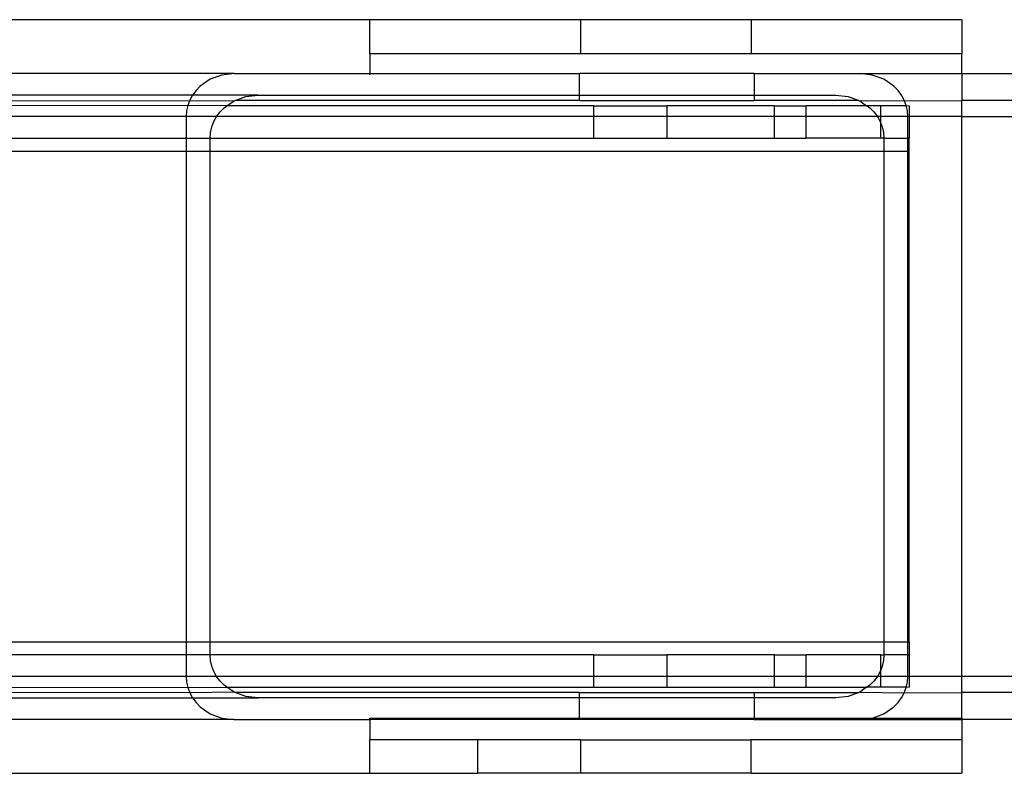
# Model space of a CAD drawing. Extents: x -39.8 to 35.9, y -28.6 to 19.4.
# Drawn here: x -30.6 to -28.3, y 0.3 to 2 of the extents above; entities that cross this region are included whole.
import ezdxf

# ---------------------------------------------------------------- set-up
doc = ezdxf.new("R2010")
doc.units = 0
doc.header["$MEASUREMENT"] = 0
doc.layers.get('0').update_dxf_attribs({"linetype": 'CONTINUOUS'})

msp = doc.modelspace()

# ---------------------------------------------------------------- linework, layer by layer
for p, q in [((-29.7698, 2.0043), (-30.6448, 2.0043)), ((-29.7698, 1.9262), (-29.7698, 2.0043)), ((-29.2808, 2.0043), (-29.7698, 2.0043)), ((-29.2808, 2.0043), (-29.2808, 1.9262)), ((-28.8838, 2.0043), (-29.2808, 2.0043)), ((-28.8838, 2.0043), (-28.8838, 1.9262)), ((-28.3948, 2.0043), (-28.8838, 2.0043)), ((-28.3948, 2.0043), (-28.3948, 1.9262)), ((-29.7698, 1.9262), (-29.7698, 1.8793)), ((-29.7698, 1.9262), (-29.2808, 1.9262)), ((-29.2808, 1.9262), (-28.8838, 1.9262)), ((-28.8838, 1.9262), (-28.3948, 1.9262)), ((-28.3948, 1.8793), (-28.3948, 1.9262)), ((-30.085, 1.8793), (-30.6448, 1.8793)), ((-30.114, 1.8759), (-30.1409, 1.8659)), ((-30.085, 1.8793), (-30.114, 1.8759)), ((-30.085, 1.8793), (-29.7698, 1.8793)), ((-29.7698, 1.8762), (-29.7698, 1.8793)), ((-29.7698, 1.8793), (-29.2829, 1.8793)), ((-29.2829, 1.8293), (-29.2829, 1.8793)), ((-28.8767, 1.8793), (-29.2829, 1.8793)), ((-28.8767, 1.8793), (-28.6316, 1.8793)), ((-28.8767, 1.8793), (-28.8767, 1.8293)), ((-28.6027, 1.8759), (-28.6316, 1.8793)), ((-28.6316, 1.8793), (-28.3948, 1.8793)), ((-28.5757, 1.8659), (-28.6027, 1.8759)), ((-28.3948, 1.8793), (-24.6579, 1.8793)), ((-28.3948, 1.8793), (-28.3948, 1.8168)), ((-30.1409, 1.8659), (-30.1641, 1.85)), ((-28.5525, 1.85), (-28.5757, 1.8659)), ((-30.1737, 1.8402), (-30.1819, 1.8293)), ((-30.1641, 1.85), (-30.1737, 1.8402)), ((-28.5429, 1.8402), (-28.5525, 1.85)), ((-28.5348, 1.8293), (-28.5429, 1.8402)), ((-30.1819, 1.8293), (-30.6448, 1.8293)), ((-30.6448, 1.8168), (-30.085, 1.8159)), ((-30.1883, 1.8176), (-30.193, 1.8052)), ((-30.1819, 1.8293), (-30.1883, 1.8176)), ((-30.0291, 1.8293), (-30.1819, 1.8293)), ((-30.1019, 1.8043), (-30.085, 1.8159)), ((-30.085, 1.8159), (-30.0826, 1.8168)), ((-30.0826, 1.8168), (-30.0581, 1.8259)), ((-29.2829, 1.8168), (-30.0826, 1.8168)), ((-30.0581, 1.8259), (-30.0291, 1.8293)), ((-30.0291, 1.8293), (-29.2829, 1.8293)), ((-29.2829, 1.8168), (-29.2829, 1.8293)), ((-29.2829, 1.8293), (-28.8767, 1.8293)), ((-29.2829, 1.8168), (-28.8767, 1.8168)), ((-28.8767, 1.8293), (-28.8767, 1.8168)), ((-28.8767, 1.8293), (-28.6875, 1.8293)), ((-28.634, 1.8168), (-28.8767, 1.8168)), ((-28.6875, 1.8293), (-28.6586, 1.8259)), ((-28.6586, 1.8259), (-28.634, 1.8168)), ((-28.634, 1.8168), (-28.6316, 1.8159)), ((-28.6316, 1.8159), (-28.3948, 1.8168)), ((-28.6316, 1.8159), (-28.6159, 1.8043)), ((-28.5283, 1.8176), (-28.5348, 1.8293)), ((-28.5236, 1.8052), (-28.5283, 1.8176)), ((-28.3948, 1.7793), (-28.3948, 1.8168)), ((-24.6579, 1.8168), (-28.3948, 1.8168)), ((-30.193, 1.8052), (-30.6448, 1.8043)), ((-30.1959, 1.7924), (-30.1968, 1.7793)), ((-30.193, 1.8052), (-30.1959, 1.7924)), ((-30.1019, 1.8043), (-30.193, 1.8052)), ((-30.126, 1.7793), (-30.1178, 1.7902)), ((-30.1178, 1.7902), (-30.1082, 1.8)), ((-30.1082, 1.8), (-30.1019, 1.8043)), ((-29.2498, 1.8043), (-30.1019, 1.8043)), ((-29.2498, 1.7793), (-29.2498, 1.8043)), ((-29.2498, 1.8043), (-29.0798, 1.8043)), ((-28.8298, 1.8043), (-29.0798, 1.8043)), ((-29.0798, 1.8043), (-29.0798, 1.7793)), ((-28.8298, 1.7793), (-28.8298, 1.8043)), ((-28.8298, 1.8043), (-28.7562, 1.8043)), ((-28.7562, 1.7793), (-28.7562, 1.8043)), ((-28.6159, 1.8043), (-28.7562, 1.8043)), ((-28.6147, 1.8043), (-28.6159, 1.8043)), ((-28.6147, 1.8043), (-28.6084, 1.8)), ((-28.5828, 1.8043), (-28.6147, 1.8043)), ((-28.6084, 1.8), (-28.5988, 1.7902)), ((-28.5988, 1.7902), (-28.5907, 1.7793)), ((-28.5828, 1.7793), (-28.5828, 1.8043)), ((-28.5253, 1.8043), (-28.5828, 1.8043)), ((-28.5253, 1.8043), (-28.5236, 1.8052)), ((-28.5207, 1.7924), (-28.5236, 1.8052)), ((-28.5236, 1.8052), (-28.5173, 1.8043)), ((-28.5198, 1.7793), (-28.5207, 1.7924)), ((-28.5173, 1.8043), (-28.5173, 1.7793)), ((-30.1968, 1.7793), (-30.6448, 1.7793)), ((-30.1968, 1.7793), (-30.1968, 1.7293)), ((-30.126, 1.7793), (-30.1968, 1.7793)), ((-30.1371, 1.7552), (-30.1324, 1.7676)), ((-30.1324, 1.7676), (-30.126, 1.7793)), ((-29.2498, 1.7793), (-30.126, 1.7793)), ((-29.2498, 1.7293), (-29.2498, 1.7793)), ((-29.0798, 1.7793), (-29.2498, 1.7793)), ((-29.0798, 1.7793), (-29.0798, 1.7293)), ((-28.8298, 1.7793), (-29.0798, 1.7793)), ((-28.8298, 1.7293), (-28.8298, 1.7793)), ((-28.7562, 1.7793), (-28.8298, 1.7793)), ((-28.7562, 1.7293), (-28.7562, 1.7793)), ((-28.5907, 1.7793), (-28.7562, 1.7793)), ((-28.5907, 1.7793), (-28.5842, 1.7676)), ((-28.5828, 1.7793), (-28.5907, 1.7793)), ((-28.5842, 1.7676), (-28.5828, 1.764)), ((-28.5828, 1.764), (-28.5828, 1.7793)), ((-28.5198, 1.7793), (-28.5828, 1.7793)), ((-28.5828, 1.7293), (-28.5828, 1.764)), ((-28.5828, 1.764), (-28.5795, 1.7552)), ((-28.5198, 1.7293), (-28.5198, 1.7793)), ((-28.5173, 1.7793), (-28.5198, 1.7793)), ((-28.3948, 1.7793), (-28.5173, 1.7793)), ((-28.5173, 1.7793), (-28.5173, 1.7293)), ((-28.3948, 0.4793), (-28.3948, 1.7793)), ((-28.3948, 1.7793), (11.7327, 1.7793)), ((-30.1409, 1.7293), (-30.14, 1.7424)), ((-30.14, 1.7424), (-30.1371, 1.7552)), ((-28.5795, 1.7552), (-28.5766, 1.7424)), ((-28.5766, 1.7424), (-28.5757, 1.7293)), ((-30.6448, 1.7293), (-30.1968, 1.7293)), ((-30.1968, 1.7293), (-30.1968, 1.6993)), ((-30.1968, 1.7293), (-30.1409, 1.7293)), ((-30.1409, 1.6993), (-30.1409, 1.7293)), ((-30.1409, 1.7293), (-29.2498, 1.7293)), ((-29.2498, 1.7293), (-29.0798, 1.7293)), ((-29.0798, 1.7293), (-28.8298, 1.7293)), ((-28.8298, 1.7293), (-28.7562, 1.7293)), ((-28.5828, 1.7293), (-28.7562, 1.7293)), ((-28.5757, 1.7293), (-28.5828, 1.7293)), ((-28.5757, 1.7293), (-28.5757, 1.6993)), ((-28.5757, 1.7293), (-28.5198, 1.7293)), ((-28.5173, 1.7293), (-28.5198, 1.7293)), ((-28.5198, 1.6993), (-28.5198, 1.7293)), ((-28.5173, 1.6993), (-28.5173, 1.7293)), ((-30.6448, 1.6993), (-30.1968, 1.6993)), ((-30.1968, 1.6993), (-30.1968, 0.5593)), ((-30.1968, 1.6993), (-30.1409, 1.6993)), ((-30.1409, 0.5593), (-30.1409, 1.6993)), ((-30.1409, 1.6993), (-28.5757, 1.6993)), ((-28.5757, 1.6993), (-28.5757, 0.5593)), ((-28.5757, 1.6993), (-28.5198, 1.6993)), ((-28.5198, 0.5593), (-28.5198, 1.6993)), ((-28.5198, 1.6993), (-28.5173, 1.6993)), ((-28.5173, 0.5593), (-28.5173, 1.6993)), ((-30.6448, 0.5593), (-30.1968, 0.5593)), ((-30.1968, 0.5593), (-30.1968, 0.5293)), ((-30.1968, 0.5593), (-30.1409, 0.5593)), ((-30.1409, 0.5293), (-30.1409, 0.5593)), ((-30.1409, 0.5593), (-28.5757, 0.5593)), ((-28.5757, 0.5593), (-28.5757, 0.5293)), ((-28.5757, 0.5593), (-28.5198, 0.5593)), ((-28.5198, 0.5293), (-28.5198, 0.5593)), ((-28.5198, 0.5593), (-28.5173, 0.5593)), ((-28.5173, 0.5593), (-28.5173, 0.5293)), ((-30.1968, 0.5293), (-30.6448, 0.5293)), ((-30.1968, 0.5293), (-30.1968, 0.4793)), ((-30.1409, 0.5293), (-30.1968, 0.5293)), ((-30.14, 0.5163), (-30.1409, 0.5293)), ((-29.2498, 0.5293), (-30.1409, 0.5293)), ((-29.2498, 0.4793), (-29.2498, 0.5293)), ((-29.2498, 0.5293), (-29.0798, 0.5293)), ((-28.8298, 0.5293), (-29.0798, 0.5293)), ((-29.0798, 0.5293), (-29.0798, 0.4793)), ((-28.8298, 0.4793), (-28.8298, 0.5293)), ((-28.8298, 0.5293), (-28.7562, 0.5293)), ((-28.7562, 0.4793), (-28.7562, 0.5293)), ((-28.5828, 0.5293), (-28.7562, 0.5293)), ((-28.5828, 0.5293), (-28.5757, 0.5293)), ((-28.5828, 0.4946), (-28.5828, 0.5293)), ((-28.5757, 0.5293), (-28.5766, 0.5163)), ((-28.5198, 0.5293), (-28.5757, 0.5293)), ((-28.5198, 0.5293), (-28.5173, 0.5293)), ((-28.5198, 0.4793), (-28.5198, 0.5293)), ((-28.5173, 0.5293), (-28.5173, 0.4793)), ((-30.1371, 0.5034), (-30.14, 0.5163)), ((-30.1324, 0.4911), (-30.1371, 0.5034)), ((-28.5795, 0.5034), (-28.5828, 0.4946)), ((-28.5766, 0.5163), (-28.5795, 0.5034)), ((-30.126, 0.4793), (-30.1324, 0.4911)), ((-28.5842, 0.4911), (-28.5907, 0.4793)), ((-28.5828, 0.4946), (-28.5842, 0.4911)), ((-28.5828, 0.4793), (-28.5828, 0.4946)), ((-30.1968, 0.4793), (-30.6448, 0.4793)), ((-30.1968, 0.4793), (-30.1959, 0.4663)), ((-30.126, 0.4793), (-30.1968, 0.4793)), ((-30.1959, 0.4663), (-30.193, 0.4534)), ((-30.1178, 0.4684), (-30.126, 0.4793)), ((-29.2498, 0.4793), (-30.126, 0.4793)), ((-30.1082, 0.4586), (-30.1178, 0.4684)), ((-30.1019, 0.4543), (-30.1082, 0.4586)), ((-29.2498, 0.4543), (-29.2498, 0.4793)), ((-29.0798, 0.4793), (-29.2498, 0.4793)), ((-29.0798, 0.4793), (-29.0798, 0.4543)), ((-28.8298, 0.4793), (-29.0798, 0.4793)), ((-28.8298, 0.4543), (-28.8298, 0.4793)), ((-28.7562, 0.4793), (-28.8298, 0.4793)), ((-28.7562, 0.4543), (-28.7562, 0.4793)), ((-28.5907, 0.4793), (-28.7562, 0.4793)), ((-28.6084, 0.4586), (-28.6147, 0.4543)), ((-28.5988, 0.4684), (-28.6084, 0.4586)), ((-28.5907, 0.4793), (-28.5988, 0.4684)), ((-28.5828, 0.4793), (-28.5907, 0.4793)), ((-28.5828, 0.4543), (-28.5828, 0.4793)), ((-28.5198, 0.4793), (-28.5828, 0.4793)), ((-28.5236, 0.4534), (-28.5207, 0.4663)), ((-28.5207, 0.4663), (-28.5198, 0.4793)), ((-28.5173, 0.4793), (-28.5198, 0.4793)), ((-28.3948, 0.4793), (-28.5173, 0.4793)), ((-28.5173, 0.4793), (-28.5173, 0.4543)), ((-28.3948, 0.4418), (-28.3948, 0.4793)), ((11.7327, 0.4793), (-28.3948, 0.4793)), ((-30.6448, 0.4543), (-30.193, 0.4534)), ((-30.1883, 0.4411), (-30.6448, 0.4418)), ((-30.193, 0.4534), (-30.1019, 0.4543)), ((-30.193, 0.4534), (-30.1883, 0.4411)), ((-30.085, 0.4427), (-30.1883, 0.4411)), ((-30.1883, 0.4411), (-30.1819, 0.4293)), ((-30.085, 0.4427), (-30.1019, 0.4543)), ((-30.1019, 0.4543), (-29.2498, 0.4543)), ((-30.0826, 0.4418), (-30.085, 0.4427)), ((-30.0581, 0.4327), (-30.0826, 0.4418)), ((-29.2829, 0.4418), (-30.0826, 0.4418)), ((-29.2829, 0.4293), (-29.2829, 0.4418)), ((-29.2829, 0.4418), (-28.8767, 0.4418)), ((-29.2498, 0.4543), (-29.0798, 0.4543)), ((-29.0798, 0.4543), (-28.8298, 0.4543)), ((-28.8767, 0.4418), (-28.634, 0.4418)), ((-28.8767, 0.4418), (-28.8767, 0.4293)), ((-28.8298, 0.4543), (-28.7562, 0.4543)), ((-28.7562, 0.4543), (-28.6159, 0.4543)), ((-28.634, 0.4418), (-28.6586, 0.4327)), ((-28.6316, 0.4427), (-28.634, 0.4418)), ((-28.6159, 0.4543), (-28.6316, 0.4427)), ((-28.6316, 0.4427), (-28.5283, 0.4411)), ((-28.6159, 0.4543), (-28.6147, 0.4543)), ((-28.5828, 0.4543), (-28.6147, 0.4543)), ((-28.5253, 0.4543), (-28.5828, 0.4543)), ((-28.5348, 0.4293), (-28.5283, 0.4411)), ((-28.5283, 0.4411), (-28.5236, 0.4534)), ((-28.5283, 0.4411), (-28.3948, 0.4418)), ((-28.5236, 0.4534), (-28.5253, 0.4543)), ((-28.5173, 0.4543), (-28.5236, 0.4534)), ((-28.3948, 0.3824), (-28.3948, 0.4418)), ((-24.6579, 0.4418), (-28.3948, 0.4418)), ((-30.6448, 0.4293), (-30.1819, 0.4293)), ((-30.1819, 0.4293), (-30.1737, 0.4184)), ((-30.1819, 0.4293), (-30.0291, 0.4293)), ((-30.1737, 0.4184), (-30.1641, 0.4086)), ((-30.0291, 0.4293), (-30.0581, 0.4327)), ((-29.2829, 0.4293), (-30.0291, 0.4293)), ((-29.2829, 0.3824), (-29.2829, 0.4293)), ((-28.8767, 0.4293), (-29.2829, 0.4293)), ((-28.8767, 0.4293), (-28.8767, 0.3824)), ((-28.6875, 0.4293), (-28.8767, 0.4293)), ((-28.6586, 0.4327), (-28.6875, 0.4293)), ((-28.5525, 0.4086), (-28.5429, 0.4184)), ((-28.5429, 0.4184), (-28.5348, 0.4293)), ((-30.1641, 0.4086), (-30.1409, 0.3927)), ((-30.1409, 0.3927), (-30.114, 0.3827)), ((-28.6027, 0.3827), (-28.5757, 0.3927)), ((-28.5757, 0.3927), (-28.5525, 0.4086)), ((-30.085, 0.3793), (-30.6448, 0.3793)), ((-30.114, 0.3827), (-30.085, 0.3793)), ((-30.085, 0.3793), (-29.7698, 0.3793)), ((-29.7698, 0.3793), (-29.7698, 0.3824)), ((-29.7698, 0.3824), (-29.2829, 0.3824)), ((-29.2829, 0.3793), (-29.7698, 0.3793)), ((-29.7698, 0.3793), (-29.7698, 0.3324)), ((-29.2829, 0.3793), (-29.2829, 0.3824)), ((-29.2829, 0.3824), (-28.8767, 0.3824)), ((-28.8767, 0.3793), (-29.2829, 0.3793)), ((-28.8767, 0.3824), (-28.8767, 0.3793)), ((-28.8767, 0.3824), (-28.6053, 0.3824)), ((-28.8767, 0.3793), (-28.6316, 0.3793)), ((-28.6316, 0.3793), (-28.6053, 0.3824)), ((-28.6316, 0.3793), (-28.3948, 0.3793)), ((-28.6053, 0.3824), (-28.6027, 0.3827)), ((-28.6027, 0.3827), (-28.3948, 0.3824)), ((-28.3948, 0.3824), (-28.3948, 0.3793)), ((-24.6579, 0.3793), (-28.3948, 0.3793)), ((-28.3948, 0.3793), (-28.3948, 0.3324)), ((-29.7698, 0.2543), (-29.7698, 0.3324)), ((-29.5198, 0.3324), (-29.7698, 0.3324)), ((-29.5198, 0.3324), (-29.5198, 0.2543)), ((-29.2808, 0.3324), (-29.5198, 0.3324)), ((-29.2808, 0.3324), (-29.2808, 0.2543)), ((-29.2808, 0.3324), (-28.8838, 0.3324)), ((-28.8838, 0.2543), (-28.8838, 0.3324)), ((-28.3948, 0.3324), (-28.8838, 0.3324)), ((-28.3948, 0.3324), (-28.3948, 0.2543)), ((-30.6448, 0.2543), (-29.7698, 0.2543)), ((-29.7698, 0.2543), (-29.5198, 0.2543)), ((-29.2808, 0.2543), (-29.5198, 0.2543)), ((-28.8838, 0.2543), (-29.2808, 0.2543)), ((-28.8838, 0.2543), (-28.3948, 0.2543))]:
    msp.add_line(p, q)

doc.saveas('drawing.dxf')
